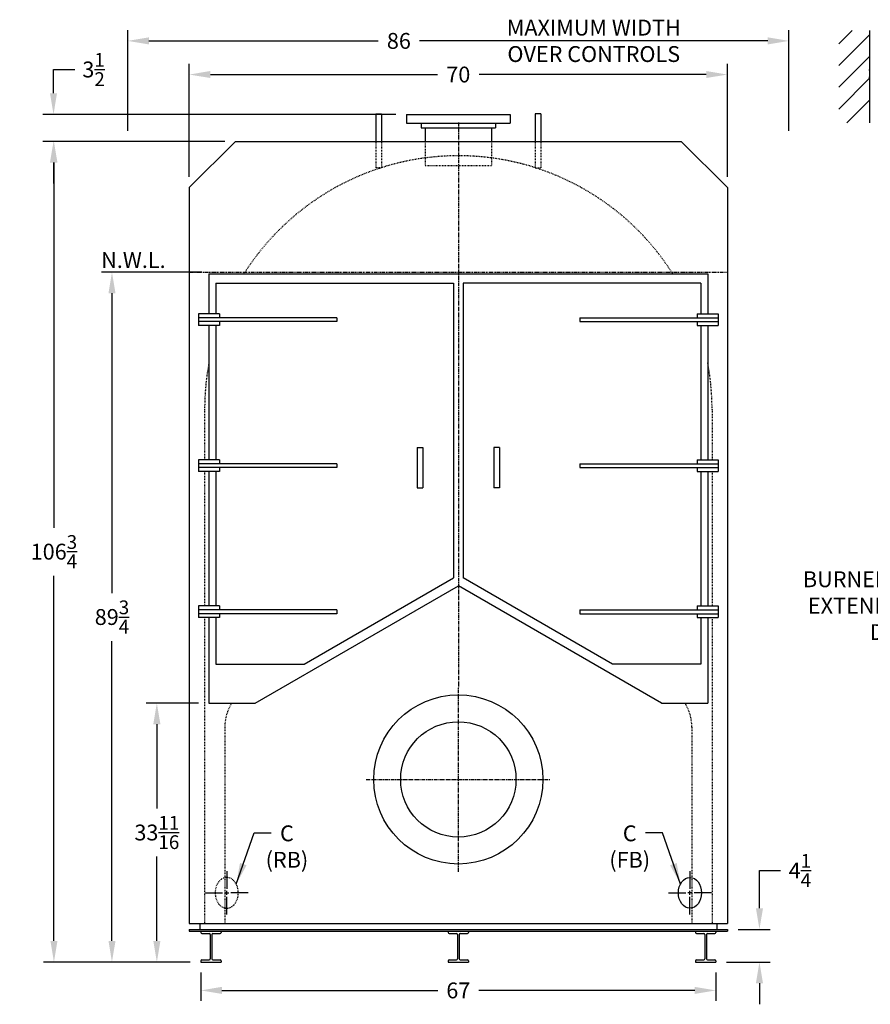
# Model space of a CAD drawing. Extents: x 19 to 347, y 79 to 289.
# Drawn here: x 19 to 129, y 82 to 210 of the extents above; entities that cross this region are included whole.
import ezdxf

# ---------------------------------------------------------------- set-up
doc = ezdxf.new("R2010")
doc.units = 0
doc.header["$LTSCALE"] = 0.4
doc.header["$MEASUREMENT"] = 0
for name, pattern in [('CENTER', [2, 1.25, -0.25, 0.25, -0.25]), ('CENTER2', [1.125, 0.75, -0.125, 0.125, -0.125]), ('HIDDEN2', [0.1875, 0.125, -0.0625]), ('PHANTOM', [2.5, 1.25, -0.25, 0.25, -0.25, 0.25, -0.25]), ('PHANTOM2', [1.25, 0.625, -0.125, 0.125, -0.125, 0.125, -0.125])]:
    doc.linetypes.add(name, pattern=pattern)
doc.layers.get('DEFPOINTS').update_dxf_attribs({"linetype": 'CONTINUOUS'})
for name, color, linetype in [('0_CENTERLINES', 125, 'CENTER2'), ('0_HIDDEN', 110, 'HIDDEN2'), ('0_OBJECT', 232, 'CONTINUOUS'), ('0_PHANTOM', 7, 'PHANTOM2'), ('0_TEXT', 125, 'CONTINUOUS'), ('DIMENSIONS', 125, 'CONTINUOUS'), ('FRT SMKBX', 2, 'CONTINUOUS')]:
    doc.layers.add(name, color=color, linetype=linetype)
doc.styles.add('ROMANS', font='romans.shx')
doc.dimstyles.new('DIM', dxfattribs={"dimscale": 22, "dimtxt": 0.09375, "dimasz": 0.125, "dimexe": 0.0625, "dimexo": 0.0625, "dimgap": 0.09375, "dimtad": 0, "dimtih": 1, "dimtoh": 1, "dimdec": 6, "dimzin": 0, "dimdsep": 46, "dimlunit": 5, "dimtxsty": 'ROMANS', "dimcen": 0, "dimadec": 0, "dimazin": 0, "dimtfac": 0.87, "dimtdec": 6, "dimtix": 1, "dimtofl": 0, "dimtmove": 0, "dimatfit": 3, "dimfxl": 1, "dimtolj": 1, "dimtzin": 0, "dimarcsym": 0})
doc.dimstyles.new('DIM$0', dxfattribs={"dimscale": 22, "dimtxt": 0.09375, "dimasz": 0.125, "dimexe": 0.0625, "dimexo": 0.0625, "dimgap": 0.046875, "dimtad": 0, "dimtih": 1, "dimtoh": 1, "dimdec": 6, "dimzin": 0, "dimdsep": 46, "dimlunit": 5, "dimtxsty": 'ROMANS', "dimcen": 0.0625, "dimclrd": 256, "dimclre": 256, "dimclrt": 256, "dimadec": 0, "dimazin": 0, "dimtfac": 0.87, "dimtdec": 6, "dimtix": 1, "dimtofl": 0, "dimtmove": 0, "dimatfit": 3, "dimfxl": 1, "dimtolj": 1, "dimtzin": 0, "dimlwd": -1, "dimlwe": -1, "dimarcsym": 0})

# ---------------------------------------------------------------- blocks, each defined once
blk = doc.blocks.new('*D10')
at = {"layer": 'DEFPOINTS', "color": 0, "transparency": 16777216}
for p in [(43.8, 177.51), (30.75, 87.76), (42.3, 87.76)]:
    blk.add_point(p, dxfattribs=at)
at = {"layer": 'DIMENSIONS', "transparency": 16777216}
for p, q in [((42.43, 177.51), (29.38, 177.51)), ((30.75, 174.76), (30.75, 135.76)), ((30.75, 90.51), (30.75, 129.51)), ((40.93, 87.76), (29.38, 87.76))]:
    blk.add_line(p, q, dxfattribs=at)
for points in [[(30.3, 174.76), (31.21, 174.76), (30.75, 177.51)], [(30.3, 90.51), (31.21, 90.51), (30.75, 87.76)]]:
    blk.add_solid(points, dxfattribs=at)
at = {"layer": 'DIMENSIONS', "transparency": 16777216, "insert": (30.75, 132.64), "char_height": 2.0625, "attachment_point": 5, "style": 'ROMANS'}
blk.add_mtext('\\A1;89{\\H0.870000x;\\S3/4;}', dxfattribs=at)
blk = doc.blocks.new('*D11')
at = {"layer": 'DEFPOINTS', "color": 0, "transparency": 16777216}
for p in [(23.2, 194.51), (46.8, 194.51), (42.3, 87.76)]:
    blk.add_point(p, dxfattribs=at)
at = {"layer": 'DIMENSIONS', "transparency": 16777216}
for p, q in [((45.43, 194.51), (21.83, 194.51)), ((23.2, 191.76), (23.2, 144.26)), ((23.2, 90.51), (23.2, 138.01)), ((40.93, 87.76), (21.83, 87.76))]:
    blk.add_line(p, q, dxfattribs=at)
for points in [[(22.75, 191.76), (23.66, 191.76), (23.2, 194.51)], [(22.75, 90.51), (23.66, 90.51), (23.2, 87.76)]]:
    blk.add_solid(points, dxfattribs=at)
at = {"layer": 'DIMENSIONS', "transparency": 16777216, "insert": (23.2, 141.14), "char_height": 2.0625, "attachment_point": 5, "style": 'ROMANS'}
blk.add_mtext('\\A1;106{\\H0.870000x;\\S3/4;}', dxfattribs=at)
blk = doc.blocks.new('*D12')
at = {"layer": 'DEFPOINTS', "color": 0, "transparency": 16777216}
for p in [(42.3, 87.76), (109.3, 87.76), (109.3, 84.07)]:
    blk.add_point(p, dxfattribs=at)
at = {"layer": 'DIMENSIONS', "transparency": 16777216}
for p, q in [((42.3, 86.39), (42.3, 82.7)), ((109.3, 86.39), (109.3, 82.7)), ((45.05, 84.07), (73.15, 84.07)), ((106.55, 84.07), (78.46, 84.07))]:
    blk.add_line(p, q, dxfattribs=at)
for points in [[(45.05, 84.53), (45.05, 83.61), (42.3, 84.07)], [(106.55, 84.53), (106.55, 83.61), (109.3, 84.07)]]:
    blk.add_solid(points, dxfattribs=at)
at = {"layer": 'DIMENSIONS', "transparency": 16777216, "insert": (75.8, 84.07), "char_height": 2.062, "attachment_point": 5, "style": 'ROMANS'}
blk.add_mtext('\\A1;67', dxfattribs=at)
blk = doc.blocks.new('*D13')
at = {"layer": 'DEFPOINTS', "color": 0, "transparency": 16777216}
for p in [(110.8, 92.01), (114.97, 92.01), (109.3, 87.76)]:
    blk.add_point(p, dxfattribs=at)
at = {"layer": 'DIMENSIONS', "transparency": 16777216}
for p, q in [((114.97, 94.76), (114.97, 99.67)), ((114.97, 99.67), (117.72, 99.67)), ((112.18, 92.01), (116.35, 92.01)), ((110.68, 87.76), (116.35, 87.76)), ((114.97, 85.01), (114.97, 82.26))]:
    blk.add_line(p, q, dxfattribs=at)
for points in [[(114.51, 94.76), (115.43, 94.76), (114.97, 92.01)], [(114.51, 85.01), (115.43, 85.01), (114.97, 87.76)]]:
    blk.add_solid(points, dxfattribs=at)
at = {"layer": 'DIMENSIONS', "transparency": 16777216, "insert": (120.23, 99.67), "char_height": 2.0625, "attachment_point": 5, "style": 'ROMANS'}
blk.add_mtext('\\A1;4{\\H0.870000x;\\S1/4;}', dxfattribs=at)
blk = doc.blocks.new('*D14')
at = {"layer": 'DEFPOINTS', "color": 0, "ltscale": 0.5, "transparency": 16777216}
for p in [(118.8, 207.58), (32.8, 194.51), (118.8, 194.51)]:
    blk.add_point(p, dxfattribs=at)
at = {"layer": 'DIMENSIONS', "ltscale": 0.5, "transparency": 16777216}
for p, q in [((32.8, 195.89), (32.8, 208.96)), ((118.8, 195.89), (118.8, 208.96)), ((35.55, 207.58), (65.36, 207.58)), ((116.05, 207.58), (70.77, 207.58))]:
    blk.add_line(p, q, dxfattribs=at)
for points in [[(35.55, 208.04), (35.55, 207.12), (32.8, 207.58)], [(116.05, 208.04), (116.05, 207.12), (118.8, 207.58)]]:
    blk.add_solid(points, dxfattribs=at)
at = {"layer": 'DIMENSIONS', "ltscale": 0.5, "transparency": 16777216, "insert": (68.07, 207.58), "char_height": 2.062, "attachment_point": 5, "style": 'ROMANS'}
blk.add_mtext('\\A1;86', dxfattribs=at)
blk = doc.blocks.new('*D15')
at = {"layer": 'DEFPOINTS', "color": 0, "ltscale": 0.5, "transparency": 16777216}
for p in [(110.8, 203.2), (40.8, 188.51), (110.8, 188.51)]:
    blk.add_point(p, dxfattribs=at)
at = {"layer": 'DIMENSIONS', "ltscale": 0.5, "transparency": 16777216}
for p, q in [((40.8, 189.89), (40.8, 204.58)), ((110.8, 189.89), (110.8, 204.58)), ((43.55, 203.2), (73.1, 203.2)), ((108.05, 203.2), (78.5, 203.2))]:
    blk.add_line(p, q, dxfattribs=at)
for points in [[(43.55, 203.66), (43.55, 202.75), (40.8, 203.2)], [(108.05, 203.66), (108.05, 202.75), (110.8, 203.2)]]:
    blk.add_solid(points, dxfattribs=at)
at = {"layer": 'DIMENSIONS', "ltscale": 0.5, "transparency": 16777216, "insert": (75.8, 203.2), "char_height": 2.062, "attachment_point": 5, "style": 'ROMANS'}
blk.add_mtext('\\A1;70', dxfattribs=at)
blk = doc.blocks.new('*D21')
at = {"layer": 'DEFPOINTS', "color": 0, "transparency": 16777216}
for p in [(36.59, 121.45), (43.37, 121.45), (42.3, 87.76)]:
    blk.add_point(p, dxfattribs=at)
at = {"layer": 'DIMENSIONS', "transparency": 16777216}
for p, q in [((41.99, 121.45), (35.22, 121.45)), ((36.59, 118.7), (36.59, 107.73)), ((36.59, 90.51), (36.59, 101.48)), ((40.93, 87.76), (35.22, 87.76))]:
    blk.add_line(p, q, dxfattribs=at)
for points in [[(36.13, 118.7), (37.05, 118.7), (36.59, 121.45)], [(36.13, 90.51), (37.05, 90.51), (36.59, 87.76)]]:
    blk.add_solid(points, dxfattribs=at)
at = {"layer": 'DIMENSIONS', "transparency": 16777216, "insert": (36.59, 104.61), "char_height": 2.0625, "attachment_point": 5, "style": 'ROMANS'}
blk.add_mtext('\\A1;33{\\H0.870000x;\\S11/16;}', dxfattribs=at)
blk = doc.blocks.new('*D22')
at = {"layer": 'DEFPOINTS', "color": 0, "transparency": 16777216}
for p in [(69.05, 198.01), (23.15, 194.51), (46.8, 194.51)]:
    blk.add_point(p, dxfattribs=at)
at = {"layer": 'DIMENSIONS', "transparency": 16777216}
for p, q in [((23.15, 200.76), (23.15, 203.86)), ((23.15, 203.86), (25.9, 203.86)), ((67.68, 198.01), (21.77, 198.01)), ((45.43, 194.51), (21.77, 194.51)), ((23.15, 191.76), (23.15, 189.01))]:
    blk.add_line(p, q, dxfattribs=at)
for points in [[(22.69, 200.76), (23.6, 200.76), (23.15, 198.01)], [(22.69, 191.76), (23.6, 191.76), (23.15, 194.51)]]:
    blk.add_solid(points, dxfattribs=at)
at = {"layer": 'DIMENSIONS', "transparency": 16777216, "insert": (28.36, 203.86), "char_height": 2.0625, "attachment_point": 5, "style": 'ROMANS'}
blk.add_mtext('\\A1;3{\\H0.870000x;\\S1/2;}', dxfattribs=at)

msp = doc.modelspace()

# ---------------------------------------------------------------- linework, layer by layer
at = {"layer": '0_CENTERLINES', "linetype": 'CENTER'}
for p, q in [((75.8035143, 196.9548147), (75.8035143, 123.5120601)), ((75.8035143, 99.5120601), (75.8035143, 123.5120601)), ((63.8035143, 111.5120601), (87.8035143, 111.5120601))]:
    msp.add_line(p, q, dxfattribs=at)
at = {"layer": '0_HIDDEN', "ltscale": 0.75}
for p, q in [((65.0535126, 194.5854193), (65.0535142, 191.0854305)), ((65.8035126, 194.5854193), (65.8035142, 191.0854305)), ((71.4910143, 194.5120601), (71.4910143, 191.3870601)), ((80.1160143, 194.5120601), (80.1160143, 191.3870601)), ((85.803516, 194.5854193), (85.8035143, 191.0854305)), ((86.553516, 194.5854193), (86.5535143, 191.0854305)), ((65.8035142, 191.0854305), (65.0535142, 191.0854305)), ((71.4910143, 191.3870601), (80.1160143, 191.3870601)), ((85.8035143, 191.0854305), (86.5535143, 191.0854305))]:
    msp.add_line(p, q, dxfattribs=at)
at = {"layer": '0_HIDDEN'}
for p, q in [((42.8035143, 159.6370601), (42.8035143, 153.0745601)), ((108.8035143, 159.6370601), (108.8035143, 153.0745601)), ((42.8035143, 151.5745601), (42.8035143, 134.0745601)), ((108.8035143, 151.5745601), (108.8035143, 134.0745601)), ((42.8035143, 132.5745601), (42.8035143, 92.7620601)), ((108.8035143, 132.5745601), (108.8035143, 92.7620601)), ((45.4285143, 118.3245601), (45.4285143, 92.7620601)), ((106.1785143, 118.3245601), (106.1785143, 92.7620601))]:
    msp.add_line(p, q, dxfattribs=at)
for centre, radius, start, end in [((75.8035143, 159.6370601), 33, 32.282280092, 147.717719908), ((75.8035143, 159.6370601), 33, 169.405980788, 180), ((75.8035143, 159.6370601), 33, 0, 10.594019212), ((51.3035143, 118.3245601), 5.875, 147.865071996, 180), ((100.3035143, 118.3245601), 5.875, 0, 32.134928004)]:
    msp.add_arc(centre, radius, start, end, dxfattribs=at)
at = {"layer": '0_HIDDEN', "extrusion": (0, 0, -1)}
msp.add_ellipse((45.6785142, 96.7620601), major_axis=(0, 2), ratio=0.75, dxfattribs=at)
at = {"layer": '0_OBJECT'}
for p, q in [((129.3035143, 208.9274072), (129.3035143, 196.9274072)), ((65.0535109, 198.0854193), (65.0535126, 194.5120601)), ((65.0535109, 198.0854193), (65.8035109, 198.0854193)), ((65.8035109, 198.0854193), (65.8035126, 194.5120601)), ((69.0535143, 198.0120601), (82.5535143, 198.0120601)), ((69.0535143, 198.0120601), (69.0535143, 196.8920601)), ((82.5535143, 198.0120601), (82.5535143, 196.8920601)), ((85.8035176, 198.0854193), (85.8035159, 194.5120601)), ((86.5535176, 198.0854193), (85.8035176, 198.0854193)), ((86.5535176, 198.0854193), (86.5535159, 194.5120601)), ((69.0535143, 196.8920601), (82.5535143, 196.8920601)), ((70.9585143, 196.8920601), (70.9585143, 196.2620601)), ((70.9585143, 196.2620601), (80.6485143, 196.2620601)), ((71.4910143, 196.2620601), (71.4910143, 194.5120601)), ((80.1160143, 196.2620601), (80.1160143, 194.5120601)), ((80.6485143, 196.8920601), (80.6485143, 196.2620601)), ((46.8035143, 194.5120601), (40.8035143, 188.5120601)), ((46.8035143, 194.5120601), (104.8035143, 194.5120601)), ((110.8035143, 188.5120601), (104.8035143, 194.5120601)), ((40.8035143, 188.5120601), (40.8035143, 92.7620601)), ((110.8035143, 188.5120601), (110.8035143, 92.7620601)), ((43.3660143, 151.5745601), (43.3660143, 134.7620601)), ((43.3660143, 151.5745601), (43.3660143, 134.0745601)), ((44.2410143, 132.5745601), (44.2410143, 126.5120601)), ((40.8035143, 92.7620601), (110.8035143, 92.7620601)), ((42.1785143, 92.7620601), (42.1785143, 92.0120601)), ((109.4285143, 92.7620601), (109.4285143, 92.0120601)), ((40.8035143, 92.0120601), (110.8035143, 92.0120601)), ((40.8035143, 92.0120601), (40.8035143, 91.7620601)), ((40.8035143, 91.7620601), (110.8035143, 91.7620601)), ((42.3035143, 91.7620601), (42.3035143, 91.5940601)), ((42.4285143, 91.4690601), (43.4140143, 91.4690601)), ((43.5390143, 91.3440601), (43.5390143, 88.1800601)), ((43.7310143, 91.3440601), (43.7310143, 88.1800601)), ((43.8560143, 91.4690601), (44.8415143, 91.4690601)), ((44.9665143, 91.7620601), (44.9665143, 91.5940601)), ((74.4720143, 91.7620601), (74.4720143, 91.5940601)), ((74.5970143, 91.4690601), (75.5825143, 91.4690601)), ((75.7075143, 91.3440601), (75.7075143, 88.1800601)), ((75.8995143, 91.3440601), (75.8995143, 88.1800601)), ((76.0245143, 91.4690601), (77.0100143, 91.4690601)), ((77.1350143, 91.7620601), (77.1350143, 91.5940601)), ((106.6405143, 91.7620601), (106.6405143, 91.5940601)), ((106.7655143, 91.4690601), (107.7510143, 91.4690601)), ((107.8760143, 91.3440601), (107.8760143, 88.1800601)), ((108.0680143, 91.3440601), (108.0680143, 88.1800601)), ((108.1930143, 91.4690601), (109.1785143, 91.4690601)), ((109.3035143, 91.7620601), (109.3035143, 91.5940601)), ((110.8035143, 92.0120601), (110.8035143, 91.7620601)), ((42.3035143, 87.9300601), (42.3035143, 87.7620601)), ((42.3035143, 87.7620601), (44.9665143, 87.7620601)), ((42.4285143, 88.0550601), (43.4140143, 88.0550601)), ((43.8560143, 88.0550601), (44.8415143, 88.0550601)), ((44.9665143, 87.9300601), (44.9665143, 87.7620601)), ((74.4720143, 87.9300601), (74.4720143, 87.7620601)), ((74.4720143, 87.7620601), (77.1350143, 87.7620601)), ((74.5970143, 88.0550601), (75.5825143, 88.0550601)), ((76.0245143, 88.0550601), (77.0100143, 88.0550601)), ((77.1350143, 87.9300601), (77.1350143, 87.7620601)), ((106.6405143, 87.9300601), (106.6405143, 87.7620601)), ((106.6405143, 87.7620601), (109.3035143, 87.7620601)), ((106.7655143, 88.0550601), (107.7510143, 88.0550601)), ((108.1930143, 88.0550601), (109.1785143, 88.0550601)), ((109.3035143, 87.9300601), (109.3035143, 87.7620601))]:
    msp.add_line(p, q, dxfattribs=at)
for radius in [11, 7.5]:
    msp.add_circle((75.8035143, 111.5120601), radius, dxfattribs=at)
for centre, start, end in [((42.4285143, 91.5940601), 180, 270), ((43.4140143, 91.3440601), 0, 90), ((43.8560143, 91.3440601), 90, 180), ((44.8415143, 91.5940601), 270, 0), ((74.5970143, 91.5940601), 180, 270), ((75.5825143, 91.3440601), 0, 90), ((76.0245143, 91.3440601), 90, 180), ((77.0100143, 91.5940601), 270, 0), ((106.7655143, 91.5940601), 180, 270), ((107.7510143, 91.3440601), 0, 90), ((108.1930143, 91.3440601), 90, 180), ((109.1785143, 91.5940601), 270, 0), ((42.4285143, 87.9300601), 90, 180), ((43.4140143, 88.1800601), 270, 0), ((43.8560143, 88.1800601), 180, 270), ((44.8415143, 87.9300601), 0, 90), ((74.5970143, 87.9300601), 90, 180), ((75.5825143, 88.1800601), 270, 0), ((76.0245143, 88.1800601), 180, 270), ((77.0100143, 87.9300601), 0, 90), ((106.7655143, 87.9300601), 90, 180), ((107.7510143, 88.1800601), 270, 0), ((108.1930143, 88.1800601), 180, 270), ((109.1785143, 87.9300601), 0, 90)]:
    msp.add_arc(centre, 0.125, start, end, dxfattribs=at)
msp.add_ellipse((105.9285144, 96.7620601), major_axis=(0, 2), ratio=0.75, dxfattribs=at)
at = {"layer": '0_PHANTOM', "linetype": 'PHANTOM'}
msp.add_line((40.8035143, 177.5120601), (110.8035143, 177.5120601), dxfattribs=at)
at = {"layer": 'DIMENSIONS'}
for p, q in [((125.3035143, 207.1944345), (127.036487, 208.9274072)), ((125.3035143, 204.3660073), (129.3035143, 208.3660073)), ((125.3035143, 201.5375802), (129.3035143, 205.5375802)), ((125.3035143, 198.7091531), (129.3035143, 202.7091531)), ((126.3501955, 196.9274072), (129.3035143, 199.880726))]:
    msp.add_line(p, q, dxfattribs=at)
at = {"layer": 'DIMENSIONS', "linetype": 'ByBlock'}
msp.add_line((129.3035143, 203.7091531), (129.3035143, 203.8781083), dxfattribs=at)
at = {"layer": 'DIMENSIONS', "linetype": 'Continuous', "extrusion": (1, 6.12303e-17, 0)}
for p, q in [((45.6785143, 99.5620601), (45.6785143, 97.2953935)), ((42.8785143, 96.7620601), (45.1451809, 96.7620601)), ((45.4118473, 96.7620601), (45.9451812, 96.7620601)), ((45.6785143, 96.4953935), (45.6785143, 97.0287268)), ((45.6785143, 93.9620601), (45.6785143, 96.2287268)), ((48.4785145, 96.7620601), (46.2118474, 96.7620601))]:
    msp.add_line(p, q, dxfattribs=at)
at = {"layer": 'DIMENSIONS', "linetype": 'Continuous', "extrusion": (-1, 6.12303e-17, 0)}
for p, q in [((105.9285143, 99.5620601), (105.9285143, 97.2953935)), ((103.1285141, 96.7620601), (105.3951812, 96.7620601)), ((106.1951813, 96.7620601), (105.6618474, 96.7620601)), ((105.9285143, 96.4953935), (105.9285143, 97.0287268)), ((105.9285143, 93.9620601), (105.9285143, 96.2287268)), ((108.7285142, 96.7620601), (106.4618477, 96.7620601))]:
    msp.add_line(p, q, dxfattribs=at)
at = {"layer": 'DIMENSIONS', "linetype": 'ByBlock'}
for p in [(129.3035143, 202.8781083), (129.3035143, 202.7091531)]:
    msp.add_point(p, dxfattribs=at)
at = {"layer": 'FRT SMKBX'}
for p, q in [((43.3660143, 177.2620601), (108.2410143, 177.2620601)), ((43.3660143, 177.2620601), (43.3660143, 172.0745601)), ((108.2410143, 177.2620601), (108.2410143, 172.0745601)), ((44.2410143, 176.0745601), (75.1785143, 176.0745601)), ((44.2410143, 176.0745601), (44.2410143, 172.0745601)), ((75.1785143, 176.0745601), (75.1785143, 137.724315)), ((107.3660143, 176.0745601), (76.4285143, 176.0745601)), ((76.4285143, 176.0745601), (76.4285143, 137.724315)), ((107.3660143, 176.0745601), (107.3660143, 172.0745601)), ((44.7410143, 172.0745601), (41.9910143, 172.0745601)), ((41.9910143, 172.0745601), (41.9910143, 170.5745601)), ((44.7410143, 172.0745601), (44.7410143, 171.5745601)), ((106.8660143, 172.0745601), (109.6160143, 172.0745601)), ((106.8660143, 172.0745601), (106.8660143, 171.5745601)), ((109.6160143, 172.0745601), (109.6160143, 170.5745601)), ((59.9910143, 171.5745601), (41.9910143, 171.5745601)), ((59.9910143, 171.0745601), (41.9910143, 171.0745601)), ((44.7410143, 170.5745601), (41.9910143, 170.5745601)), ((43.3660143, 170.5745601), (43.3660143, 153.0745601)), ((44.2410143, 170.5745601), (44.2410143, 153.0745601)), ((44.7410143, 171.0745601), (44.7410143, 170.5745601)), ((59.9910143, 171.5745601), (59.9910143, 171.0745601)), ((91.6160143, 171.5745601), (109.6160143, 171.5745601)), ((91.6160143, 171.5745601), (91.6160143, 171.0745601)), ((91.6160143, 171.0745601), (109.6160143, 171.0745601)), ((106.8660143, 171.0745601), (106.8660143, 170.5745601)), ((106.8660143, 170.5745601), (109.6160143, 170.5745601)), ((107.3660143, 170.5745601), (107.3660143, 153.0745601)), ((108.2410143, 170.5745601), (108.2410143, 153.0745601)), ((108.2410143, 170.5745601), (108.2410143, 153.7620601)), ((70.4285143, 154.6995601), (70.4285143, 149.4495601)), ((70.4285143, 154.6995601), (71.1785143, 154.6995601)), ((71.1785143, 154.6995601), (71.1785143, 149.4495601)), ((80.4285143, 154.6995601), (80.4285143, 149.4495601)), ((81.1785143, 154.6995601), (80.4285143, 154.6995601)), ((81.1785143, 154.6995601), (81.1785143, 149.4495601)), ((44.7410143, 153.0745601), (41.9910143, 153.0745601)), ((41.9910143, 153.0745601), (41.9910143, 151.5745601)), ((59.9910143, 152.5745601), (41.9910143, 152.5745601)), ((44.7410143, 153.0745601), (44.7410143, 152.5745601)), ((59.9910143, 152.5745601), (59.9910143, 152.0745601)), ((91.6160143, 152.5745601), (109.6160143, 152.5745601)), ((91.6160143, 152.5745601), (91.6160143, 152.0745601)), ((106.8660143, 153.0745601), (109.6160143, 153.0745601)), ((106.8660143, 153.0745601), (106.8660143, 152.5745601)), ((109.6160143, 153.0745601), (109.6160143, 151.5745601)), ((59.9910143, 152.0745601), (41.9910143, 152.0745601)), ((44.7410143, 151.5745601), (41.9910143, 151.5745601)), ((44.2410143, 151.5745601), (44.2410143, 134.0745601)), ((44.7410143, 152.0745601), (44.7410143, 151.5745601)), ((91.6160143, 152.0745601), (109.6160143, 152.0745601)), ((106.8660143, 152.0745601), (106.8660143, 151.5745601)), ((106.8660143, 151.5745601), (109.6160143, 151.5745601)), ((107.3660143, 151.5745601), (107.3660143, 134.0745601)), ((108.2410143, 151.5745601), (108.2410143, 134.0745601)), ((70.4285143, 149.4495601), (71.1785143, 149.4495601)), ((81.1785143, 149.4495601), (80.4285143, 149.4495601)), ((55.7583191, 126.5120601), (75.1785143, 137.724315)), ((95.8487094, 126.5120601), (76.4285143, 137.724315)), ((49.3660143, 121.4495601), (75.8035143, 136.7132579)), ((102.2410143, 121.4495601), (75.8035143, 136.7132579)), ((41.9910143, 134.0745601), (41.9910143, 132.5745601)), ((44.7410143, 134.0745601), (41.9910143, 134.0745601)), ((59.9910143, 133.5745601), (41.9910143, 133.5745601)), ((44.7410143, 134.0745601), (44.7410143, 133.5745601)), ((59.9910143, 133.5745601), (59.9910143, 133.0745601)), ((91.6160143, 133.5745601), (109.6160143, 133.5745601)), ((91.6160143, 133.5745601), (91.6160143, 133.0745601)), ((106.8660143, 134.0745601), (109.6160143, 134.0745601)), ((106.8660143, 134.0745601), (106.8660143, 133.5745601)), ((109.6160143, 134.0745601), (109.6160143, 132.5745601)), ((59.9910143, 133.0745601), (41.9910143, 133.0745601)), ((44.7410143, 132.5745601), (41.9910143, 132.5745601)), ((43.3660143, 132.5745601), (43.3660143, 121.4495601)), ((44.7410143, 133.0745601), (44.7410143, 132.5745601)), ((91.6160143, 133.0745601), (109.6160143, 133.0745601)), ((106.8660143, 133.0745601), (106.8660143, 132.5745601)), ((106.8660143, 132.5745601), (109.6160143, 132.5745601)), ((107.3660143, 132.5745601), (107.3660143, 126.5120601)), ((108.2410143, 132.5745601), (108.2410143, 121.4495601)), ((44.2410143, 126.5120601), (55.8035143, 126.5120601)), ((107.3660143, 126.5120601), (95.8035143, 126.5120601)), ((43.3660143, 121.4495601), (49.3660143, 121.4495601)), ((102.2410143, 121.4495601), (108.2410143, 121.4495601))]:
    msp.add_line(p, q, dxfattribs=at)

# ---------------------------------------------------------------- texts
at = {"layer": '0_TEXT', "style": 'ROMANS'}
msp.add_text('N.W.L.', height=2.0625, dxfattribs=at).set_placement((29.348377, 178.0430042))
at = {"layer": '0_TEXT', "ltscale": 0.5, "char_height": 2.0625, "attachment_point": 2, "style": 'ROMANS'}
for s, insert, width in [('MAXIMUM WIDTH OVER CONTROLS', (93.4216383, 210.3357676), 27.684119521), ('NOTE:   \\PBURNER EQUIPMENT   MAY EXTEND BEYOND   BOILER DIMENSIONS.', (138.2219196, 142.019915), 36.992863273)]:
    msp.add_mtext(s, dxfattribs=dict(at, insert=insert, width=width))
for s, insert in [('C\\P(RB)', (53.5107809, 105.5320071)), ('C\\P(FB)', (98.0962477, 105.5320071))]:
    msp.add_mtext(s, dxfattribs=dict(at, insert=insert))

# ---------------------------------------------------------------- dimensions: what is measured, and where the dimension line sits
at = {"layer": 'DIMENSIONS'}
dim = msp.add_linear_dim(base=(118.8035143, 207.5821454), p1=(32.8035143, 194.5120601), p2=(118.8035143, 194.5120601), dimstyle='DIM$0', dxfattribs=at)
dim.commit()
dim.dimension.update_dxf_attribs({"geometry": '*D14', "text_midpoint": (68.0657989, 207.5821454), "dimtype": 160})
for base, p1, p2, picture, middle in [((23.1462015, 194.5120601), (69.0535143, 198.0120601), (46.8035143, 194.5120601), '*D22', (28.3603979, 203.8640801)), ((114.9726148, 92.0120601), (109.3035143, 87.7620601), (110.8035143, 92.0120601), '*D13', (120.2295344, 99.6707097))]:
    dim = msp.add_linear_dim(base=base, p1=p1, p2=p2, angle=90, dimstyle='DIM$0', dxfattribs=at)
    dim.commit()
    dim.dimension.update_dxf_attribs({"geometry": picture, "text_midpoint": middle, "dimtype": 160})
for base, p1, p2, picture, middle in [((110.8035143, 203.2048147), (40.8035143, 188.5120601), (110.8035143, 188.5120601), '*D15', (75.8035143, 203.2048147)), ((109.3035143, 84.0721978), (42.3035143, 87.7620601), (109.3035143, 87.7620601), '*D12', (75.8035143, 84.0721978))]:
    dim = msp.add_linear_dim(base=base, p1=p1, p2=p2, dimstyle='DIM$0', dxfattribs=at)
    dim.commit()
    dim.dimension.update_dxf_attribs({"geometry": picture, "text_midpoint": middle})
for base, p1, p2, picture, middle in [((23.2048715, 194.5120601), (42.3035143, 87.7620601), (46.8035143, 194.5120601), '*D11', (23.2048715, 141.1370601)), ((30.7541929, 87.7620601), (43.8035143, 177.5120601), (42.3035143, 87.7620601), '*D10', (30.7541929, 132.6370601)), ((36.5913536, 121.4495601), (42.3035143, 87.7620601), (43.3660143, 121.4495601), '*D21', (36.5913536, 104.6058101))]:
    dim = msp.add_linear_dim(base=base, p1=p1, p2=p2, angle=90, dimstyle='DIM$0', dxfattribs=at)
    dim.commit()
    dim.dimension.update_dxf_attribs({"geometry": picture, "text_midpoint": middle})

# ---------------------------------------------------------------- leaders
at = {"layer": '0_TEXT', "ltscale": 0.5, "annotation_type": 0, "has_hookline": 1}
for points, hookline_direction, text_width in [([(46.910264, 97.9034375), (49.2671631, 104.5476321), (51.4482809, 104.5476321)], 0, 6.0892857), ([(104.6967646, 97.9034375), (102.3398655, 104.5476321), (100.1587477, 104.5476321)], 1, 5.7946429)]:
    msp.add_leader(points, dimstyle='DIM', override={"dimgap": 0.09375, "dimtad": 0}, dxfattribs=dict(at, hookline_direction=hookline_direction, text_width=text_width))

doc.saveas('drawing.dxf')
